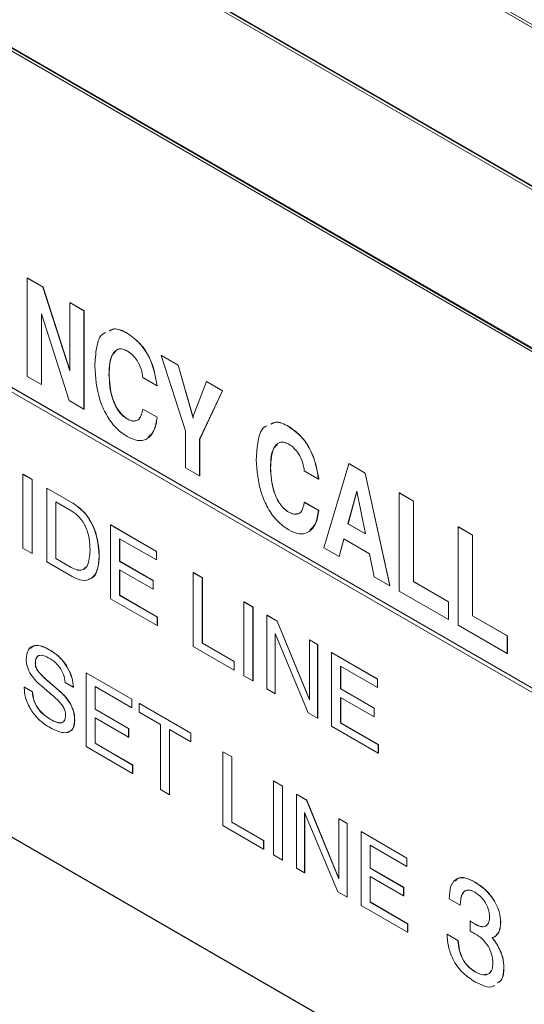
# Model space of a CAD drawing. Units: inches. Extents: x 0.3 to 21.8, y 0.2 to 16.9.
# Drawn here: x 18.6 to 18.7, y 9 to 9.3 of the extents above; entities that cross this region are included whole.
import ezdxf

# ---------------------------------------------------------------- set-up
doc = ezdxf.new("R2010")
doc.units = ezdxf.units.IN
doc.header["$MEASUREMENT"] = 0

msp = doc.modelspace()

# ---------------------------------------------------------------- linework, layer by layer
at = {"color": 7, "linetype": 'Continuous', "lineweight": 15}
for p, q in [((18.46137, 9.43711), (18.89978, 9.18402)), ((18.46137, 9.43614), (18.89978, 9.18305)), ((18.46137, 9.38267), (18.89153, 9.13435)), ((18.46137, 9.3817), (18.89153, 9.13338)), ((18.46161, 9.38281), (18.89176, 9.13448)), ((18.46137, 9.32823), (18.87385, 9.09011)), ((18.46137, 9.32727), (18.87385, 9.08915)), ((18.46161, 9.32837), (18.87408, 9.09025)), ((18.90449, 8.95833), (18.43309, 9.23047)), ((18.43309, 9.22902), (18.90449, 8.95688)), ((18.90456, 8.95837), (18.43316, 9.23051)), ((18.5594, 9.19743), (18.55945, 9.19745)), ((18.5594, 9.1644), (18.5594, 9.19743)), ((18.5594, 9.19743), (18.56471, 9.19437)), ((18.55945, 9.19745), (18.56475, 9.19439)), ((18.56471, 9.19437), (18.56475, 9.19439)), ((18.56471, 9.19437), (18.5737, 9.16626)), ((18.56475, 9.19439), (18.5737, 9.16644)), ((18.5737, 9.18917), (18.57375, 9.1892)), ((18.5737, 9.16626), (18.5737, 9.18917)), ((18.5737, 9.18917), (18.57847, 9.18642)), ((18.57375, 9.1892), (18.57852, 9.18645)), ((18.57353, 9.15625), (18.56417, 9.18545)), ((18.56417, 9.18545), (18.56417, 9.16165)), ((18.56422, 9.18531), (18.56422, 9.16168)), ((18.57847, 9.18642), (18.57852, 9.18645)), ((18.57847, 9.18642), (18.57847, 9.1534)), ((18.57852, 9.18645), (18.57852, 9.15342)), ((18.593, 9.17888), (18.59305, 9.1789)), ((18.60445, 9.17142), (18.6045, 9.17145)), ((18.61257, 9.14604), (18.60445, 9.17142)), ((18.60445, 9.17142), (18.61011, 9.16815)), ((18.6045, 9.17145), (18.61016, 9.16818)), ((18.61011, 9.16815), (18.61016, 9.16818)), ((18.61011, 9.16815), (18.6152, 9.1503)), ((18.61016, 9.16818), (18.61517, 9.15061)), ((18.56417, 9.16165), (18.5594, 9.1644)), ((18.5869, 9.16502), (18.58695, 9.16505)), ((18.60303, 9.16123), (18.59827, 9.16398)), ((18.61513, 9.15097), (18.61961, 9.16267)), ((18.61961, 9.16267), (18.61966, 9.1627)), ((18.61961, 9.16267), (18.62501, 9.15955)), ((18.61966, 9.1627), (18.62506, 9.15958)), ((18.56417, 9.16165), (18.56422, 9.16168)), ((18.60303, 9.16123), (18.60308, 9.16126)), ((18.62501, 9.15955), (18.61733, 9.14329)), ((18.62506, 9.15958), (18.61738, 9.14332)), ((18.62501, 9.15955), (18.62506, 9.15958)), ((18.57847, 9.1534), (18.57353, 9.15625)), ((18.57847, 9.1534), (18.57852, 9.15342)), ((18.59827, 9.1534), (18.59832, 9.15342)), ((18.59827, 9.1534), (18.60303, 9.15065)), ((18.59832, 9.15342), (18.60308, 9.15067)), ((18.59301, 9.15008), (18.59306, 9.15011)), ((18.60303, 9.15065), (18.60308, 9.15067)), ((18.6152, 9.1503), (18.61513, 9.15097)), ((18.61257, 9.13371), (18.61257, 9.14604)), ((18.64727, 9.14755), (18.64732, 9.14758)), ((18.61733, 9.14329), (18.61738, 9.14332)), ((18.61733, 9.14329), (18.61733, 9.13096)), ((18.61738, 9.14332), (18.61738, 9.13099)), ((18.61733, 9.13096), (18.61257, 9.13371)), ((18.64117, 9.13369), (18.64121, 9.13372)), ((18.6573, 9.1299), (18.65253, 9.13266)), ((18.65913, 9.10683), (18.66743, 9.13506)), ((18.66743, 9.13506), (18.66748, 9.13509)), ((18.66743, 9.13506), (18.67293, 9.13189)), ((18.66748, 9.13509), (18.67298, 9.13192)), ((18.558, 9.13146), (18.55805, 9.13149)), ((18.558, 9.13146), (18.56103, 9.12971)), ((18.558, 9.10669), (18.558, 9.13146)), ((18.55805, 9.13149), (18.56108, 9.12974)), ((18.56103, 9.12971), (18.56108, 9.12974)), ((18.56103, 9.12971), (18.56103, 9.10494)), ((18.56108, 9.12974), (18.56108, 9.10497)), ((18.61733, 9.13096), (18.61738, 9.13099)), ((18.6573, 9.1299), (18.65735, 9.12993)), ((18.67293, 9.13189), (18.67298, 9.13192)), ((18.67293, 9.13189), (18.68123, 9.09407)), ((18.67298, 9.13192), (18.68127, 9.0941)), ((18.56598, 9.12686), (18.56603, 9.12688)), ((18.56598, 9.10209), (18.56598, 9.12686)), ((18.56598, 9.12686), (18.57473, 9.12181)), ((18.56603, 9.12688), (18.57477, 9.12183)), ((18.67019, 9.12585), (18.66719, 9.11488)), ((18.67021, 9.12577), (18.66724, 9.1149)), ((18.67314, 9.11144), (18.67019, 9.12585)), ((18.57443, 9.11912), (18.569, 9.12225)), ((18.569, 9.12225), (18.569, 9.1032)), ((18.56905, 9.12222), (18.56905, 9.10323)), ((18.65253, 9.12207), (18.65258, 9.1221)), ((18.65258, 9.1221), (18.65735, 9.11935)), ((18.68443, 9.12525), (18.68448, 9.12528)), ((18.68443, 9.09222), (18.68443, 9.12525)), ((18.68443, 9.12525), (18.6892, 9.1225)), ((18.68448, 9.12528), (18.68925, 9.12252)), ((18.6892, 9.1225), (18.68925, 9.12252)), ((18.6892, 9.1225), (18.6892, 9.0954)), ((18.68925, 9.12252), (18.68925, 9.09543)), ((18.57473, 9.12181), (18.57477, 9.12183)), ((18.64728, 9.11875), (18.64733, 9.11878)), ((18.65253, 9.12207), (18.6573, 9.11932)), ((18.6573, 9.11932), (18.65735, 9.11935)), ((18.58743, 9.11447), (18.58747, 9.1145)), ((18.58743, 9.0897), (18.58743, 9.11447)), ((18.58743, 9.11447), (18.60283, 9.10558)), ((18.58747, 9.1145), (18.60287, 9.10561)), ((18.66719, 9.11488), (18.66724, 9.1149)), ((18.66719, 9.11488), (18.67314, 9.11144)), ((18.66724, 9.1149), (18.67313, 9.11151)), ((18.70423, 9.11382), (18.70428, 9.11385)), ((18.70423, 9.08079), (18.70423, 9.11382)), ((18.70423, 9.11382), (18.709, 9.11107)), ((18.70428, 9.11385), (18.70905, 9.11109)), ((18.60283, 9.10273), (18.59045, 9.10987)), ((18.59045, 9.10987), (18.59045, 9.10225)), ((18.5905, 9.10984), (18.5905, 9.10228)), ((18.66579, 9.10976), (18.66421, 9.1039)), ((18.66582, 9.10974), (18.66426, 9.10392)), ((18.67445, 9.10476), (18.66579, 9.10976)), ((18.709, 9.11107), (18.70905, 9.11109)), ((18.709, 9.11107), (18.709, 9.08397)), ((18.70905, 9.11109), (18.70905, 9.084)), ((18.56103, 9.10494), (18.558, 9.10669)), ((18.60283, 9.10558), (18.60287, 9.10561)), ((18.60283, 9.10558), (18.60283, 9.10273)), ((18.60287, 9.10561), (18.60287, 9.10275)), ((18.66421, 9.1039), (18.65913, 9.10683)), ((18.56103, 9.10494), (18.56108, 9.10497)), ((18.569, 9.1032), (18.56905, 9.10323)), ((18.569, 9.1032), (18.57419, 9.10021)), ((18.56905, 9.10323), (18.57423, 9.10023)), ((18.58358, 9.1043), (18.58363, 9.10432)), ((18.59045, 9.10225), (18.5905, 9.10228)), ((18.59045, 9.10225), (18.60173, 9.09574)), ((18.5905, 9.10228), (18.60177, 9.09577)), ((18.60283, 9.10273), (18.60287, 9.10275)), ((18.66421, 9.1039), (18.66426, 9.10392)), ((18.67601, 9.09708), (18.67445, 9.10476)), ((18.39853, 9.09943), (18.94418, 8.78444)), ((18.39856, 9.09945), (18.94418, 8.78446)), ((18.57449, 9.09717), (18.56598, 9.10209)), ((18.57419, 9.10021), (18.57423, 9.10023)), ((18.60173, 9.09288), (18.59045, 9.09939)), ((18.59045, 9.09939), (18.59045, 9.09082)), ((18.5905, 9.09936), (18.5905, 9.09084)), ((18.60173, 9.09574), (18.60177, 9.09577)), ((18.60173, 9.09574), (18.60173, 9.09288)), ((18.60177, 9.09577), (18.60177, 9.09291)), ((18.6152, 9.09844), (18.61525, 9.09847)), ((18.6152, 9.07367), (18.6152, 9.09844)), ((18.6152, 9.09844), (18.61823, 9.09669)), ((18.61525, 9.09847), (18.61827, 9.09672)), ((18.61823, 9.09669), (18.61827, 9.09672)), ((18.61823, 9.09669), (18.61823, 9.07478)), ((18.61827, 9.09672), (18.61827, 9.07481)), ((18.68123, 9.09407), (18.67601, 9.09708)), ((18.60173, 9.09288), (18.60177, 9.09291)), ((18.68123, 9.09407), (18.68127, 9.0941)), ((18.6892, 9.0954), (18.68925, 9.09543)), ((18.6892, 9.0954), (18.70093, 9.08863)), ((18.68925, 9.09543), (18.70098, 9.08865)), ((18.6031, 9.08066), (18.58743, 9.0897)), ((18.59045, 9.09082), (18.5905, 9.09084)), ((18.59045, 9.09082), (18.6031, 9.08351)), ((18.5905, 9.09084), (18.60315, 9.08354)), ((18.70093, 9.0827), (18.68443, 9.09222)), ((18.63225, 9.0886), (18.6323, 9.08862)), ((18.63225, 9.06383), (18.63225, 9.0886)), ((18.63225, 9.0886), (18.63528, 9.08685)), ((18.6323, 9.08862), (18.63532, 9.08688)), ((18.63528, 9.08685), (18.63532, 9.08688)), ((18.63528, 9.08685), (18.63528, 9.06208)), ((18.63532, 9.08688), (18.63532, 9.06211)), ((18.70093, 9.08863), (18.70098, 9.08865)), ((18.70093, 9.08863), (18.70093, 9.0827)), ((18.70098, 9.08865), (18.70098, 9.08272)), ((18.6031, 9.08351), (18.60315, 9.08354)), ((18.6031, 9.08351), (18.6031, 9.08066)), ((18.60315, 9.08354), (18.60315, 9.08068)), ((18.63995, 9.08415), (18.64, 9.08418)), ((18.63995, 9.05938), (18.63995, 9.08415)), ((18.63995, 9.08415), (18.64339, 9.08217)), ((18.64, 9.08418), (18.64343, 9.0822)), ((18.70093, 9.0827), (18.70098, 9.08272)), ((18.709, 9.08397), (18.70905, 9.084)), ((18.709, 9.08397), (18.72073, 9.0772)), ((18.70905, 9.084), (18.72078, 9.07722)), ((18.6031, 9.08066), (18.60315, 9.08068)), ((18.64339, 9.08217), (18.64343, 9.0822)), ((18.64339, 9.08217), (18.65425, 9.05571)), ((18.64343, 9.0822), (18.65425, 9.05585)), ((18.72073, 9.07127), (18.70423, 9.08079)), ((18.65387, 9.05135), (18.6427, 9.07806)), ((18.6427, 9.07806), (18.6427, 9.0578)), ((18.64275, 9.07795), (18.64275, 9.05782)), ((18.65425, 9.0759), (18.6543, 9.07592)), ((18.65425, 9.05571), (18.65425, 9.0759)), ((18.65425, 9.0759), (18.657, 9.07431)), ((18.6543, 9.07592), (18.65705, 9.07434)), ((18.72073, 9.0772), (18.72078, 9.07722)), ((18.72073, 9.0772), (18.72073, 9.07127)), ((18.72078, 9.07722), (18.72078, 9.07129)), ((18.56685, 9.07255), (18.5669, 9.07258)), ((18.62895, 9.06573), (18.6152, 9.07367)), ((18.61823, 9.07478), (18.61827, 9.07481)), ((18.61823, 9.07478), (18.62895, 9.06859)), ((18.61827, 9.07481), (18.629, 9.06862)), ((18.657, 9.07431), (18.65705, 9.07434)), ((18.657, 9.07431), (18.657, 9.04954)), ((18.65705, 9.07434), (18.65705, 9.04957)), ((18.66168, 9.07161), (18.66172, 9.07164)), ((18.66168, 9.04684), (18.66168, 9.07161)), ((18.66168, 9.07161), (18.67708, 9.06272)), ((18.66172, 9.07164), (18.67712, 9.06275)), ((18.72073, 9.07127), (18.72078, 9.07129)), ((18.56212, 9.06809), (18.56217, 9.06811)), ((18.62895, 9.06859), (18.629, 9.06862)), ((18.62895, 9.06859), (18.62895, 9.06573)), ((18.629, 9.06862), (18.629, 9.06576)), ((18.67708, 9.05986), (18.6647, 9.06701)), ((18.6647, 9.06701), (18.6647, 9.05939)), ((18.66475, 9.06698), (18.66475, 9.05941)), ((18.56297, 9.06544), (18.56301, 9.06547)), ((18.57918, 9.0648), (18.57923, 9.06483)), ((18.57918, 9.04003), (18.57918, 9.0648)), ((18.57918, 9.0648), (18.59458, 9.05591)), ((18.57923, 9.06483), (18.59462, 9.05594)), ((18.62895, 9.06573), (18.629, 9.06576)), ((18.63528, 9.06208), (18.63225, 9.06383)), ((18.67708, 9.06272), (18.67712, 9.06275)), ((18.67708, 9.06272), (18.67708, 9.05986)), ((18.67712, 9.06275), (18.67712, 9.05989)), ((18.55842, 9.05996), (18.55846, 9.05998)), ((18.55842, 9.05977), (18.55842, 9.05996)), ((18.55842, 9.05996), (18.56117, 9.05837)), ((18.55846, 9.05998), (18.56121, 9.0584)), ((18.56786, 9.05727), (18.56422, 9.06041)), ((18.56626, 9.06212), (18.56631, 9.06215)), ((18.56626, 9.06212), (18.56988, 9.05901)), ((18.56631, 9.06215), (18.56993, 9.05903)), ((18.5749, 9.05996), (18.57215, 9.06155)), ((18.5749, 9.05996), (18.57495, 9.05999)), ((18.59458, 9.05305), (18.5822, 9.0602)), ((18.5822, 9.0602), (18.5822, 9.05257)), ((18.58225, 9.06017), (18.58225, 9.0526)), ((18.63528, 9.06208), (18.63532, 9.06211)), ((18.6427, 9.0578), (18.63995, 9.05938)), ((18.6647, 9.05939), (18.66475, 9.05941)), ((18.6647, 9.05939), (18.67598, 9.05288)), ((18.66475, 9.05941), (18.67602, 9.0529)), ((18.67708, 9.05986), (18.67712, 9.05989)), ((18.56117, 9.05837), (18.56121, 9.0584)), ((18.56988, 9.05901), (18.56993, 9.05903)), ((18.59458, 9.05591), (18.59462, 9.05594)), ((18.59462, 9.05594), (18.59462, 9.05308)), ((18.6427, 9.0578), (18.64275, 9.05782)), ((18.67598, 9.05002), (18.6647, 9.05653)), ((18.6647, 9.05653), (18.6647, 9.04795)), ((18.66475, 9.0565), (18.66475, 9.04798)), ((18.57404, 9.05417), (18.57409, 9.0542)), ((18.59458, 9.05591), (18.59458, 9.05305)), ((18.59458, 9.05305), (18.59462, 9.05308)), ((18.59705, 9.05448), (18.5971, 9.05451)), ((18.59705, 9.05162), (18.59705, 9.05448)), ((18.59705, 9.05448), (18.61438, 9.04448)), ((18.5971, 9.05451), (18.61442, 9.04451)), ((18.67598, 9.05288), (18.67602, 9.0529)), ((18.67598, 9.05288), (18.67598, 9.05002)), ((18.67602, 9.0529), (18.67602, 9.05005)), ((18.5822, 9.05257), (18.58225, 9.0526)), ((18.5822, 9.05257), (18.59348, 9.04607)), ((18.59348, 9.04321), (18.5822, 9.04972)), ((18.5822, 9.04972), (18.5822, 9.04114)), ((18.58225, 9.0526), (18.59352, 9.04609)), ((18.58225, 9.04969), (18.58225, 9.04117)), ((18.6042, 9.0475), (18.59705, 9.05162)), ((18.657, 9.04954), (18.65387, 9.05135)), ((18.657, 9.04954), (18.65705, 9.04957)), ((18.67598, 9.05002), (18.67602, 9.05005)), ((18.5671, 9.04923), (18.56715, 9.04925)), ((18.57533, 9.04891), (18.57538, 9.04894)), ((18.59348, 9.04607), (18.59352, 9.04609)), ((18.59348, 9.04607), (18.59348, 9.04321)), ((18.59352, 9.04609), (18.59352, 9.04323)), ((18.6042, 9.02558), (18.6042, 9.0475)), ((18.67735, 9.03779), (18.66168, 9.04684)), ((18.6647, 9.04795), (18.66475, 9.04798)), ((18.6647, 9.04795), (18.67735, 9.04065)), ((18.66475, 9.04798), (18.6774, 9.04068)), ((18.59348, 9.04321), (18.59352, 9.04323)), ((18.61438, 9.04162), (18.60723, 9.04575)), ((18.60723, 9.04575), (18.60723, 9.02384)), ((18.60727, 9.04572), (18.60727, 9.02387)), ((18.61438, 9.04448), (18.61442, 9.04451)), ((18.61438, 9.04448), (18.61438, 9.04162)), ((18.61442, 9.04451), (18.61442, 9.04165)), ((18.59485, 9.03098), (18.57918, 9.04003)), ((18.5822, 9.04114), (18.58225, 9.04117)), ((18.5822, 9.04114), (18.59485, 9.03384)), ((18.58225, 9.04117), (18.5949, 9.03387)), ((18.61438, 9.04162), (18.61442, 9.04165)), ((18.67735, 9.04065), (18.6774, 9.04068)), ((18.67735, 9.04065), (18.67735, 9.03779)), ((18.6774, 9.04068), (18.6774, 9.03782)), ((18.6251, 9.03829), (18.62515, 9.03832)), ((18.6251, 9.01352), (18.6251, 9.03829)), ((18.6251, 9.03829), (18.62813, 9.03654)), ((18.62515, 9.03832), (18.62817, 9.03657)), ((18.62813, 9.03654), (18.62817, 9.03657)), ((18.62813, 9.03654), (18.62813, 9.01463)), ((18.62817, 9.03657), (18.62817, 9.01466)), ((18.67735, 9.03779), (18.6774, 9.03782)), ((18.59485, 9.03384), (18.5949, 9.03387)), ((18.59485, 9.03384), (18.59485, 9.03098)), ((18.5949, 9.03387), (18.5949, 9.03101)), ((18.59485, 9.03098), (18.5949, 9.03101)), ((18.64215, 9.02845), (18.6422, 9.02847)), ((18.64215, 9.02845), (18.64518, 9.0267)), ((18.64215, 9.00368), (18.64215, 9.02845)), ((18.6422, 9.02847), (18.64522, 9.02673)), ((18.64518, 9.0267), (18.64522, 9.02673)), ((18.64518, 9.0267), (18.64518, 9.00193)), ((18.64522, 9.02673), (18.64522, 9.00196)), ((18.60723, 9.02384), (18.6042, 9.02558)), ((18.60723, 9.02384), (18.60727, 9.02387)), ((18.64985, 9.024), (18.6499, 9.02403)), ((18.64985, 8.99923), (18.64985, 9.024)), ((18.64985, 9.024), (18.65329, 9.02202)), ((18.6499, 9.02403), (18.65333, 9.02205)), ((18.65329, 9.02202), (18.65333, 9.02205)), ((18.65329, 9.02202), (18.66415, 8.99556)), ((18.65333, 9.02205), (18.66415, 8.9957)), ((18.66377, 8.99119), (18.6526, 9.01791)), ((18.6526, 9.01791), (18.6526, 8.99764)), ((18.65265, 9.0178), (18.65265, 8.99767)), ((18.63885, 9.00558), (18.6251, 9.01352)), ((18.62813, 9.01463), (18.62817, 9.01466)), ((18.62813, 9.01463), (18.63885, 9.00844)), ((18.62817, 9.01466), (18.6389, 9.00847)), ((18.66415, 9.01575), (18.6642, 9.01577)), ((18.66415, 9.01575), (18.6669, 9.01416)), ((18.66415, 8.99556), (18.66415, 9.01575)), ((18.6642, 9.01577), (18.66695, 9.01419)), ((18.6669, 9.01416), (18.66695, 9.01419)), ((18.6669, 9.01416), (18.6669, 8.98939)), ((18.66695, 9.01419), (18.66695, 8.98942)), ((18.67158, 9.01146), (18.67162, 9.01149)), ((18.67158, 8.98669), (18.67158, 9.01146)), ((18.67158, 9.01146), (18.68698, 9.00257)), ((18.67162, 9.01149), (18.68702, 9.0026)), ((18.63885, 9.00844), (18.6389, 9.00847)), ((18.63885, 9.00844), (18.63885, 9.00558)), ((18.6389, 9.00847), (18.6389, 9.00561)), ((18.68698, 8.99971), (18.6746, 9.00686)), ((18.6746, 9.00686), (18.6746, 8.99923)), ((18.67465, 9.00683), (18.67465, 8.99926)), ((18.63885, 9.00558), (18.6389, 9.00561)), ((18.64518, 9.00193), (18.64215, 9.00368)), ((18.64518, 9.00193), (18.64522, 9.00196)), ((18.68698, 9.00257), (18.68702, 9.0026)), ((18.68698, 9.00257), (18.68698, 8.99971)), ((18.68698, 8.99971), (18.68702, 8.99974)), ((18.68702, 9.0026), (18.68702, 8.99974)), ((18.6526, 8.99764), (18.64985, 8.99923)), ((18.6526, 8.99764), (18.65265, 8.99767)), ((18.6746, 8.99923), (18.67465, 8.99926)), ((18.6746, 8.99923), (18.68588, 8.99273)), ((18.67465, 8.99926), (18.68592, 8.99275)), ((18.68588, 8.98987), (18.6746, 8.99638)), ((18.6746, 8.99638), (18.6746, 8.9878)), ((18.67465, 8.99635), (18.67465, 8.98783)), ((18.70983, 8.99449), (18.70988, 8.99452)), ((18.6669, 8.98939), (18.66377, 8.99119)), ((18.68588, 8.99273), (18.68592, 8.99275)), ((18.68588, 8.99273), (18.68588, 8.98987)), ((18.68588, 8.98987), (18.68592, 8.98989)), ((18.68592, 8.99275), (18.68592, 8.98989)), ((18.6669, 8.98939), (18.66695, 8.98942)), ((18.68725, 8.97764), (18.67158, 8.98669)), ((18.6746, 8.9878), (18.67465, 8.98783)), ((18.6746, 8.9878), (18.68725, 8.9805)), ((18.67465, 8.98783), (18.6873, 8.98053)), ((18.7049, 8.98675), (18.70123, 8.98887)), ((18.7049, 8.98675), (18.70494, 8.98678)), ((18.68725, 8.9805), (18.6873, 8.98053)), ((18.68725, 8.9805), (18.68725, 8.97764)), ((18.6873, 8.98053), (18.6873, 8.97767)), ((18.7082, 8.98144), (18.70824, 8.98147)), ((18.7082, 8.97805), (18.7082, 8.98144)), ((18.71101, 8.97984), (18.71106, 8.97986)), ((18.71846, 8.98107), (18.71851, 8.9811)), ((18.68725, 8.97764), (18.6873, 8.97767)), ((18.7005, 8.97701), (18.70054, 8.97704)), ((18.7005, 8.97701), (18.70416, 8.9749)), ((18.70054, 8.97704), (18.70421, 8.97492)), ((18.71351, 8.97972), (18.71355, 8.97974)), ((18.70416, 8.9749), (18.70421, 8.97492)), ((18.71644, 8.97613), (18.71649, 8.97616)), ((18.71721, 8.97363), (18.71725, 8.97366)), ((18.71015, 8.96424), (18.7102, 8.96427)), ((18.71956, 8.9658), (18.71961, 8.96583))]:
    msp.add_line(p, q, dxfattribs=at)
for points, knots in [([(18.58214, 9.16777), (18.58226, 9.16991), (18.58251, 9.17417), (18.58385, 9.17838), (18.58557, 9.17903), (18.5858, 9.17911)], [0, 0, 0, 0, 0.465955, 0.929991, 1, 1, 1, 1]), ([(18.58702, 9.17963), (18.58752, 9.17992), (18.5891, 9.18084), (18.59141, 9.17968), (18.593, 9.17888)], [0, 0, 0, 0, 0.310432, 1, 1, 1, 1]), ([(18.58707, 9.17966), (18.58756, 9.17995), (18.58914, 9.18087), (18.59146, 9.17971), (18.59305, 9.1789)], [0, 0, 0, 0, 0.310432, 1, 1, 1, 1]), ([(18.593, 9.17888), (18.59449, 9.17782), (18.59746, 9.17572), (18.60169, 9.16902), (18.60253, 9.16418), (18.60303, 9.16123)], [0, 0, 0, 0, 0.280485, 0.560866, 1, 1, 1, 1]), ([(18.59305, 9.1789), (18.59454, 9.17785), (18.59751, 9.17574), (18.60174, 9.16905), (18.60257, 9.16421), (18.60308, 9.16126)], [0, 0, 0, 0, 0.280485, 0.560866, 1, 1, 1, 1]), ([(18.59301, 9.17294), (18.59247, 9.1732), (18.59139, 9.17373), (18.58947, 9.17357), (18.58724, 9.17113), (18.58704, 9.16746), (18.5869, 9.16502)], [0, 0, 0, 0, 0.125383, 0.250739, 0.500334, 1, 1, 1, 1]), ([(18.58918, 9.17271), (18.5888, 9.17239), (18.58703, 9.17095), (18.58699, 9.16764), (18.58695, 9.16505)], [0, 0, 0, 0, 0.21652, 1, 1, 1, 1]), ([(18.59827, 9.16398), (18.59813, 9.16493), (18.59786, 9.16682), (18.59653, 9.16959), (18.59481, 9.17175), (18.59361, 9.17254), (18.59301, 9.17294)], [0, 0, 0, 0, 0.280311, 0.559661, 0.779617, 1, 1, 1, 1]), ([(18.593, 9.14416), (18.5917, 9.14505), (18.5891, 9.14684), (18.58585, 9.15146), (18.5827, 9.15878), (18.58237, 9.16406), (18.58214, 9.16777)], [0, 0, 0, 0, 0.186808, 0.373392, 0.560611, 1, 1, 1, 1]), ([(18.5869, 9.16502), (18.58704, 9.16242), (18.58724, 9.15853), (18.58947, 9.15352), (18.59139, 9.15117), (18.59247, 9.15044), (18.59301, 9.15008)], [0, 0, 0, 0, 0.499651, 0.749212, 0.874586, 1, 1, 1, 1]), ([(18.58695, 9.16505), (18.58708, 9.16245), (18.58729, 9.15856), (18.58951, 9.15355), (18.59144, 9.15119), (18.59252, 9.15047), (18.59306, 9.15011)], [0, 0, 0, 0, 0.499651, 0.749212, 0.874586, 1, 1, 1, 1]), ([(18.59301, 9.15008), (18.5938, 9.14973), (18.59538, 9.14904), (18.59756, 9.1501), (18.598, 9.15215), (18.59827, 9.1534)], [0, 0, 0, 0, 0.28018, 0.560525, 1, 1, 1, 1]), ([(18.60303, 9.15065), (18.60278, 9.14907), (18.60227, 9.14591), (18.59988, 9.14316), (18.59658, 9.14247), (18.59419, 9.14359), (18.593, 9.14416)], [0, 0, 0, 0, 0.280606, 0.560212, 0.780002, 1, 1, 1, 1]), ([(18.59306, 9.15011), (18.59389, 9.14968), (18.59494, 9.14912), (18.59567, 9.14952), (18.59583, 9.1496)], [0, 0, 0, 0, 0.781141, 1, 1, 1, 1]), ([(18.60308, 9.15067), (18.60286, 9.14904), (18.60247, 9.14616), (18.6008, 9.14467), (18.60007, 9.14402)], [0, 0, 0, 0, 0.5649627, 1, 1, 1, 1]), ([(18.64129, 9.14831), (18.64178, 9.14859), (18.64336, 9.14952), (18.64568, 9.14835), (18.64727, 9.14755)], [0, 0, 0, 0, 0.310432, 1, 1, 1, 1]), ([(18.64134, 9.14833), (18.64183, 9.14862), (18.64341, 9.14954), (18.64572, 9.14838), (18.64732, 9.14758)], [0, 0, 0, 0, 0.310432, 1, 1, 1, 1]), ([(18.6364, 9.13644), (18.63653, 9.13858), (18.63678, 9.14285), (18.63812, 9.14705), (18.63984, 9.1477), (18.64006, 9.14778)], [0, 0, 0, 0, 0.465955, 0.929991, 1, 1, 1, 1]), ([(18.64727, 9.14755), (18.64875, 9.1465), (18.65172, 9.14439), (18.65596, 9.1377), (18.65679, 9.13286), (18.6573, 9.1299)], [0, 0, 0, 0, 0.2804851, 0.5608665, 1, 1, 1, 1]), ([(18.64732, 9.14758), (18.6488, 9.14652), (18.65177, 9.14442), (18.656, 9.13772), (18.65684, 9.13288), (18.65735, 9.12993)], [0, 0, 0, 0, 0.2804851, 0.5608665, 1, 1, 1, 1]), ([(18.64728, 9.14162), (18.64674, 9.14188), (18.64565, 9.1424), (18.64373, 9.14225), (18.64151, 9.1398), (18.6413, 9.13614), (18.64117, 9.13369)], [0, 0, 0, 0, 0.125383, 0.250739, 0.500334, 1, 1, 1, 1]), ([(18.64345, 9.14138), (18.64307, 9.14107), (18.6413, 9.13962), (18.64125, 9.13631), (18.64121, 9.13372)], [0, 0, 0, 0, 0.2165202, 1, 1, 1, 1]), ([(18.65253, 9.13266), (18.6524, 9.1336), (18.65212, 9.13549), (18.6508, 9.13826), (18.64908, 9.14042), (18.64788, 9.14122), (18.64728, 9.14162)], [0, 0, 0, 0, 0.280311, 0.559661, 0.779617, 1, 1, 1, 1]), ([(18.64727, 9.11283), (18.64597, 9.11372), (18.64336, 9.11551), (18.64012, 9.12013), (18.63696, 9.12745), (18.63663, 9.13274), (18.6364, 9.13644)], [0, 0, 0, 0, 0.186808, 0.373392, 0.560611, 1, 1, 1, 1]), ([(18.64117, 9.13369), (18.6413, 9.1311), (18.64151, 9.1272), (18.64373, 9.12219), (18.64566, 9.11984), (18.64674, 9.11911), (18.64728, 9.11875)], [0, 0, 0, 0, 0.499651, 0.749212, 0.874586, 1, 1, 1, 1]), ([(18.64121, 9.13372), (18.64135, 9.13112), (18.64155, 9.12723), (18.64378, 9.12222), (18.6457, 9.11987), (18.64679, 9.11914), (18.64733, 9.11878)], [0, 0, 0, 0, 0.499651, 0.749212, 0.874586, 1, 1, 1, 1]), ([(18.58055, 9.10604), (18.5805, 9.10733), (18.58041, 9.10988), (18.57924, 9.11387), (18.57701, 9.11736), (18.57529, 9.11853), (18.57443, 9.11912)], [0, 0, 0, 0, 0.281181, 0.560916, 0.780155, 1, 1, 1, 1]), ([(18.57473, 9.12181), (18.5762, 9.12075), (18.57915, 9.11863), (18.58299, 9.1117), (18.58335, 9.1071), (18.58358, 9.1043)], [0, 0, 0, 0, 0.2801311, 0.5601715, 1, 1, 1, 1]), ([(18.57477, 9.12183), (18.57625, 9.12077), (18.57919, 9.11866), (18.58303, 9.11173), (18.5834, 9.10713), (18.58363, 9.10432)], [0, 0, 0, 0, 0.2801311, 0.5601715, 1, 1, 1, 1]), ([(18.6573, 9.11932), (18.65705, 9.11774), (18.65654, 9.11459), (18.65414, 9.11183), (18.65084, 9.11114), (18.64846, 9.11227), (18.64727, 9.11283)], [0, 0, 0, 0, 0.2806057, 0.5602118, 0.7800022, 1, 1, 1, 1]), ([(18.64728, 9.11875), (18.64807, 9.11841), (18.64964, 9.11772), (18.65183, 9.11877), (18.65227, 9.12082), (18.65253, 9.12207)], [0, 0, 0, 0, 0.28018, 0.560525, 1, 1, 1, 1]), ([(18.64733, 9.11878), (18.64815, 9.11835), (18.64921, 9.1178), (18.64993, 9.11819), (18.65009, 9.11828)], [0, 0, 0, 0, 0.781141, 1, 1, 1, 1]), ([(18.65735, 9.11935), (18.65713, 9.11772), (18.65674, 9.11483), (18.65507, 9.11334), (18.65434, 9.1127)], [0, 0, 0, 0, 0.5649627, 1, 1, 1, 1]), ([(18.57419, 9.10021), (18.57492, 9.09984), (18.5764, 9.09911), (18.57835, 9.09933), (18.58026, 9.10128), (18.58043, 9.10408), (18.58055, 9.10604)], [0, 0, 0, 0, 0.187207, 0.373862, 0.560901, 1, 1, 1, 1]), ([(18.58358, 9.1043), (18.58349, 9.10264), (18.5833, 9.09932), (18.58122, 9.09624), (18.578, 9.09549), (18.57566, 9.09661), (18.57449, 9.09717)], [0, 0, 0, 0, 0.280765, 0.560144, 0.779776, 1, 1, 1, 1]), ([(18.58363, 9.10432), (18.58352, 9.1027), (18.5833, 9.09947), (18.58181, 9.09657), (18.58027, 9.09635), (18.57997, 9.09631)], [0, 0, 0, 0, 0.448959, 0.895702, 1, 1, 1, 1]), ([(18.57423, 9.10023), (18.57496, 9.09988), (18.57642, 9.09917), (18.57812, 9.09923), (18.57872, 9.09993), (18.57891, 9.10016)], [0, 0, 0, 0, 0.404042, 0.806893, 1, 1, 1, 1]), ([(18.5591, 9.06933), (18.55922, 9.07052), (18.55945, 9.07289), (18.56171, 9.07419), (18.56431, 9.07387), (18.566, 9.07299), (18.56685, 9.07255)], [0, 0, 0, 0, 0.279428, 0.558248, 0.778842, 1, 1, 1, 1]), ([(18.56049, 9.07298), (18.56096, 9.0734), (18.56196, 9.0743), (18.56438, 9.07387), (18.56606, 9.07301), (18.5669, 9.07258)], [0, 0, 0, 0, 0.3083994, 0.6537582, 1, 1, 1, 1]), ([(18.56685, 9.07255), (18.56796, 9.07183), (18.57019, 9.07039), (18.57295, 9.06692), (18.57459, 9.06316), (18.5748, 9.06103), (18.5749, 9.05996)], [0, 0, 0, 0, 0.280644, 0.559807, 0.779582, 1, 1, 1, 1]), ([(18.5669, 9.07258), (18.56801, 9.07186), (18.57023, 9.07041), (18.573, 9.06695), (18.57464, 9.06319), (18.57485, 9.06106), (18.57495, 9.05999)], [0, 0, 0, 0, 0.280644, 0.559807, 0.779582, 1, 1, 1, 1]), ([(18.5603, 9.06482), (18.5599, 9.06569), (18.55918, 9.06726), (18.55913, 9.06869), (18.5591, 9.06933)], [0, 0, 0, 0, 0.558121, 1, 1, 1, 1]), ([(18.56695, 9.06964), (18.5663, 9.06998), (18.56501, 9.07066), (18.56328, 9.07082), (18.56224, 9.0698), (18.56216, 9.06866), (18.56212, 9.06809)], [0, 0, 0, 0, 0.281174, 0.560603, 0.779758, 1, 1, 1, 1]), ([(18.56267, 9.06995), (18.56258, 9.06987), (18.56218, 9.06952), (18.56217, 9.06873), (18.56217, 9.06811)], [0, 0, 0, 0, 0.216224, 1, 1, 1, 1]), ([(18.57215, 9.06155), (18.57203, 9.06244), (18.57179, 9.06421), (18.57035, 9.06679), (18.56862, 9.06857), (18.56751, 9.06928), (18.56695, 9.06964)], [0, 0, 0, 0, 0.279936, 0.558759, 0.779118, 1, 1, 1, 1]), ([(18.56212, 9.06809), (18.56216, 9.06759), (18.56221, 9.06672), (18.56274, 9.06583), (18.56297, 9.06544)], [0, 0, 0, 0, 0.5601665, 1, 1, 1, 1]), ([(18.56217, 9.06811), (18.5622, 9.06762), (18.56226, 9.06674), (18.56278, 9.06586), (18.56301, 9.06547)], [0, 0, 0, 0, 0.5601665, 1, 1, 1, 1]), ([(18.56422, 9.06041), (18.56342, 9.06111), (18.56199, 9.06236), (18.56082, 9.06407), (18.5603, 9.06482)], [0, 0, 0, 0, 0.5607961, 1, 1, 1, 1]), ([(18.56297, 9.06544), (18.56356, 9.06476), (18.56461, 9.06354), (18.56576, 9.06256), (18.56626, 9.06212)], [0, 0, 0, 0, 0.559062, 1, 1, 1, 1]), ([(18.56301, 9.06547), (18.5636, 9.06479), (18.56466, 9.06357), (18.5658, 9.06258), (18.56631, 9.06215)], [0, 0, 0, 0, 0.559062, 1, 1, 1, 1]), ([(18.5607, 9.05233), (18.55995, 9.05375), (18.5586, 9.0563), (18.55847, 9.05871), (18.55842, 9.05977)], [0, 0, 0, 0, 0.558209, 1, 1, 1, 1]), ([(18.56117, 9.05837), (18.56127, 9.05736), (18.56147, 9.05536), (18.56368, 9.05154), (18.5658, 9.0501), (18.5671, 9.04923)], [0, 0, 0, 0, 0.2808004, 0.5603361, 1, 1, 1, 1]), ([(18.56121, 9.0584), (18.56131, 9.05739), (18.56151, 9.05539), (18.56372, 9.05157), (18.56585, 9.05013), (18.56715, 9.04925)], [0, 0, 0, 0, 0.2808004, 0.5603361, 1, 1, 1, 1]), ([(18.5714, 9.05362), (18.57077, 9.05438), (18.56965, 9.05573), (18.5684, 9.0568), (18.56786, 9.05727)], [0, 0, 0, 0, 0.5588445, 1, 1, 1, 1]), ([(18.56988, 9.05901), (18.57075, 9.05824), (18.57229, 9.05688), (18.57351, 9.055), (18.57404, 9.05417)], [0, 0, 0, 0, 0.560847, 1, 1, 1, 1]), ([(18.56993, 9.05903), (18.5708, 9.05827), (18.57234, 9.05691), (18.57356, 9.05502), (18.57409, 9.0542)], [0, 0, 0, 0, 0.560847, 1, 1, 1, 1]), ([(18.57231, 9.05043), (18.57228, 9.05101), (18.57223, 9.05205), (18.57165, 9.05314), (18.5714, 9.05362)], [0, 0, 0, 0, 0.5608415, 1, 1, 1, 1]), ([(18.57404, 9.05417), (18.57448, 9.05315), (18.57526, 9.05131), (18.57531, 9.04965), (18.57533, 9.04891)], [0, 0, 0, 0, 0.557927, 1, 1, 1, 1]), ([(18.57409, 9.0542), (18.57453, 9.05317), (18.57531, 9.05134), (18.57535, 9.04968), (18.57538, 9.04894)], [0, 0, 0, 0, 0.557927, 1, 1, 1, 1]), ([(18.5672, 9.04631), (18.56589, 9.04713), (18.56354, 9.0486), (18.56157, 9.05119), (18.5607, 9.05233)], [0, 0, 0, 0, 0.560553, 1, 1, 1, 1]), ([(18.5671, 9.04923), (18.56833, 9.04859), (18.56987, 9.0478), (18.57136, 9.04813), (18.57214, 9.04876), (18.57224, 9.04976), (18.57231, 9.05043)], [0, 0, 0, 0, 0.499276, 0.625013, 0.750661, 1, 1, 1, 1]), ([(18.56715, 9.04925), (18.56841, 9.04854), (18.56973, 9.0478), (18.57075, 9.04806), (18.5708, 9.04807)], [0, 0, 0, 0, 0.94874, 1, 1, 1, 1]), ([(18.57533, 9.04891), (18.57527, 9.04811), (18.57515, 9.04651), (18.57395, 9.04502), (18.57139, 9.0443), (18.56893, 9.04548), (18.5672, 9.04631)], [0, 0, 0, 0, 0.187148, 0.373944, 0.561156, 1, 1, 1, 1]), ([(18.57538, 9.04894), (18.57531, 9.04815), (18.57519, 9.04656), (18.57425, 9.04521), (18.57337, 9.04503), (18.57308, 9.04497)], [0, 0, 0, 0, 0.403799, 0.806839, 1, 1, 1, 1]), ([(18.70123, 8.98887), (18.70131, 8.99037), (18.70147, 8.99336), (18.70356, 8.99597), (18.70668, 8.99608), (18.70878, 8.99502), (18.70983, 8.99449)], [0, 0, 0, 0, 0.2806782, 0.5593885, 0.7792299, 1, 1, 1, 1]), ([(18.70333, 8.99487), (18.70354, 8.99517), (18.70427, 8.99624), (18.70678, 8.99604), (18.70884, 8.99502), (18.70988, 8.99452)], [0, 0, 0, 0, 0.168934, 0.583591, 1, 1, 1, 1]), ([(18.70983, 8.99449), (18.71102, 8.99371), (18.7134, 8.99215), (18.71635, 8.98848), (18.71821, 8.98447), (18.71838, 8.9822), (18.71846, 8.98107)], [0, 0, 0, 0, 0.280665, 0.560176, 0.779912, 1, 1, 1, 1]), ([(18.70988, 8.99452), (18.71107, 8.99374), (18.71344, 8.99218), (18.7164, 8.98851), (18.71825, 8.98449), (18.71842, 8.98223), (18.71851, 8.9811)], [0, 0, 0, 0, 0.280665, 0.560176, 0.779912, 1, 1, 1, 1]), ([(18.7098, 8.99112), (18.70924, 8.9914), (18.70812, 8.99196), (18.70663, 8.99181), (18.7052, 8.9903), (18.70502, 8.98822), (18.7049, 8.98675)], [0, 0, 0, 0, 0.187119, 0.373631, 0.560409, 1, 1, 1, 1]), ([(18.70617, 8.99111), (18.70603, 8.99099), (18.70508, 8.99014), (18.70501, 8.98833), (18.70494, 8.98678)], [0, 0, 0, 0, 0.147012, 1, 1, 1, 1]), ([(18.71479, 8.98287), (18.71472, 8.98374), (18.71456, 8.9855), (18.71316, 8.9881), (18.71149, 8.99001), (18.71036, 8.99075), (18.7098, 8.99112)], [0, 0, 0, 0, 0.279442, 0.558761, 0.779174, 1, 1, 1, 1]), ([(18.7082, 8.98144), (18.70872, 8.98108), (18.70966, 8.98044), (18.7106, 8.98002), (18.71101, 8.97984)], [0, 0, 0, 0, 0.559565, 1, 1, 1, 1]), ([(18.70824, 8.98147), (18.70877, 8.98111), (18.70971, 8.98046), (18.71064, 8.98005), (18.71106, 8.97986)], [0, 0, 0, 0, 0.559565, 1, 1, 1, 1]), ([(18.71106, 8.97986), (18.71157, 8.97969), (18.7125, 8.97937), (18.71323, 8.97963), (18.71355, 8.97974)], [0, 0, 0, 0, 0.560015, 1, 1, 1, 1]), ([(18.71351, 8.97972), (18.71394, 8.98011), (18.71471, 8.98083), (18.71477, 8.98224), (18.71479, 8.98287)], [0, 0, 0, 0, 0.557907, 1, 1, 1, 1]), ([(18.71846, 8.98107), (18.71838, 8.97984), (18.71823, 8.97764), (18.71699, 8.97659), (18.71644, 8.97613)], [0, 0, 0, 0, 0.559878, 1, 1, 1, 1]), ([(18.71851, 8.9811), (18.71842, 8.97987), (18.71827, 8.97767), (18.71703, 8.97662), (18.71649, 8.97616)], [0, 0, 0, 0, 0.559878, 1, 1, 1, 1]), ([(18.71002, 8.96093), (18.70861, 8.96183), (18.7058, 8.96363), (18.70233, 8.96826), (18.7008, 8.97303), (18.7006, 8.97568), (18.7005, 8.97701)], [0, 0, 0, 0, 0.28074, 0.558729, 0.778912, 1, 1, 1, 1]), ([(18.71108, 8.9764), (18.71054, 8.97676), (18.70958, 8.97738), (18.70862, 8.97784), (18.7082, 8.97805)], [0, 0, 0, 0, 0.560501, 1, 1, 1, 1]), ([(18.71101, 8.97984), (18.71153, 8.97966), (18.71245, 8.97935), (18.71318, 8.9796), (18.71351, 8.97972)], [0, 0, 0, 0, 0.560015, 1, 1, 1, 1]), ([(18.70416, 8.9749), (18.70428, 8.97378), (18.7045, 8.97156), (18.70577, 8.96809), (18.70799, 8.9656), (18.70943, 8.96469), (18.71015, 8.96424)], [0, 0, 0, 0, 0.281178, 0.559637, 0.779161, 1, 1, 1, 1]), ([(18.70421, 8.97492), (18.70432, 8.97381), (18.70455, 8.97159), (18.70582, 8.96811), (18.70804, 8.96563), (18.70948, 8.96472), (18.7102, 8.96427)], [0, 0, 0, 0, 0.281178, 0.559637, 0.779161, 1, 1, 1, 1]), ([(18.71439, 8.97282), (18.71384, 8.97363), (18.71286, 8.9751), (18.71163, 8.97601), (18.71108, 8.9764)], [0, 0, 0, 0, 0.558861, 1, 1, 1, 1]), ([(18.71644, 8.97613), (18.71629, 8.97605), (18.71603, 8.97591), (18.71573, 8.97583), (18.7156, 8.9758)], [0, 0, 0, 0, 0.559864, 1, 1, 1, 1]), ([(18.7156, 8.9758), (18.71592, 8.97542), (18.71649, 8.97473), (18.71699, 8.97397), (18.71721, 8.97363)], [0, 0, 0, 0, 0.559763, 1, 1, 1, 1]), ([(18.71565, 8.97583), (18.71597, 8.97544), (18.71654, 8.97476), (18.71704, 8.97399), (18.71725, 8.97366)], [0, 0, 0, 0, 0.559763, 1, 1, 1, 1]), ([(18.71721, 8.97363), (18.71798, 8.97213), (18.71937, 8.96944), (18.7195, 8.96692), (18.71956, 8.9658)], [0, 0, 0, 0, 0.55828, 1, 1, 1, 1]), ([(18.71725, 8.97366), (18.71803, 8.97216), (18.71942, 8.96947), (18.71955, 8.96694), (18.71961, 8.96583)], [0, 0, 0, 0, 0.55828, 1, 1, 1, 1]), ([(18.71589, 8.96729), (18.71584, 8.9683), (18.71573, 8.97009), (18.7148, 8.97198), (18.71439, 8.97282)], [0, 0, 0, 0, 0.560105, 1, 1, 1, 1]), ([(18.71015, 8.96424), (18.71099, 8.96384), (18.71267, 8.96305), (18.71461, 8.96358), (18.71574, 8.9651), (18.71584, 8.96656), (18.71589, 8.96729)], [0, 0, 0, 0, 0.2800928, 0.5594245, 0.7795042, 1, 1, 1, 1]), ([(18.7102, 8.96427), (18.71106, 8.96381), (18.71238, 8.96312), (18.71338, 8.9635), (18.71372, 8.96363)], [0, 0, 0, 0, 0.653335, 1, 1, 1, 1]), ([(18.71956, 8.9658), (18.71948, 8.9642), (18.71935, 8.96181), (18.71791, 8.96093), (18.71743, 8.96063)], [0, 0, 0, 0, 0.670648, 1, 1, 1, 1]), ([(18.71961, 8.96583), (18.71952, 8.96423), (18.7194, 8.96184), (18.71795, 8.96095), (18.71748, 8.96066)], [0, 0, 0, 0, 0.670648, 1, 1, 1, 1]), ([(18.71639, 8.95979), (18.7163, 8.95971), (18.71553, 8.95904), (18.7132, 8.95941), (18.71108, 8.96042), (18.71002, 8.96093)], [0, 0, 0, 0, 0.065346, 0.532195, 1, 1, 1, 1])]:
    msp.add_open_spline(points, degree=3, knots=knots, dxfattribs=at)

doc.saveas('drawing.dxf')
